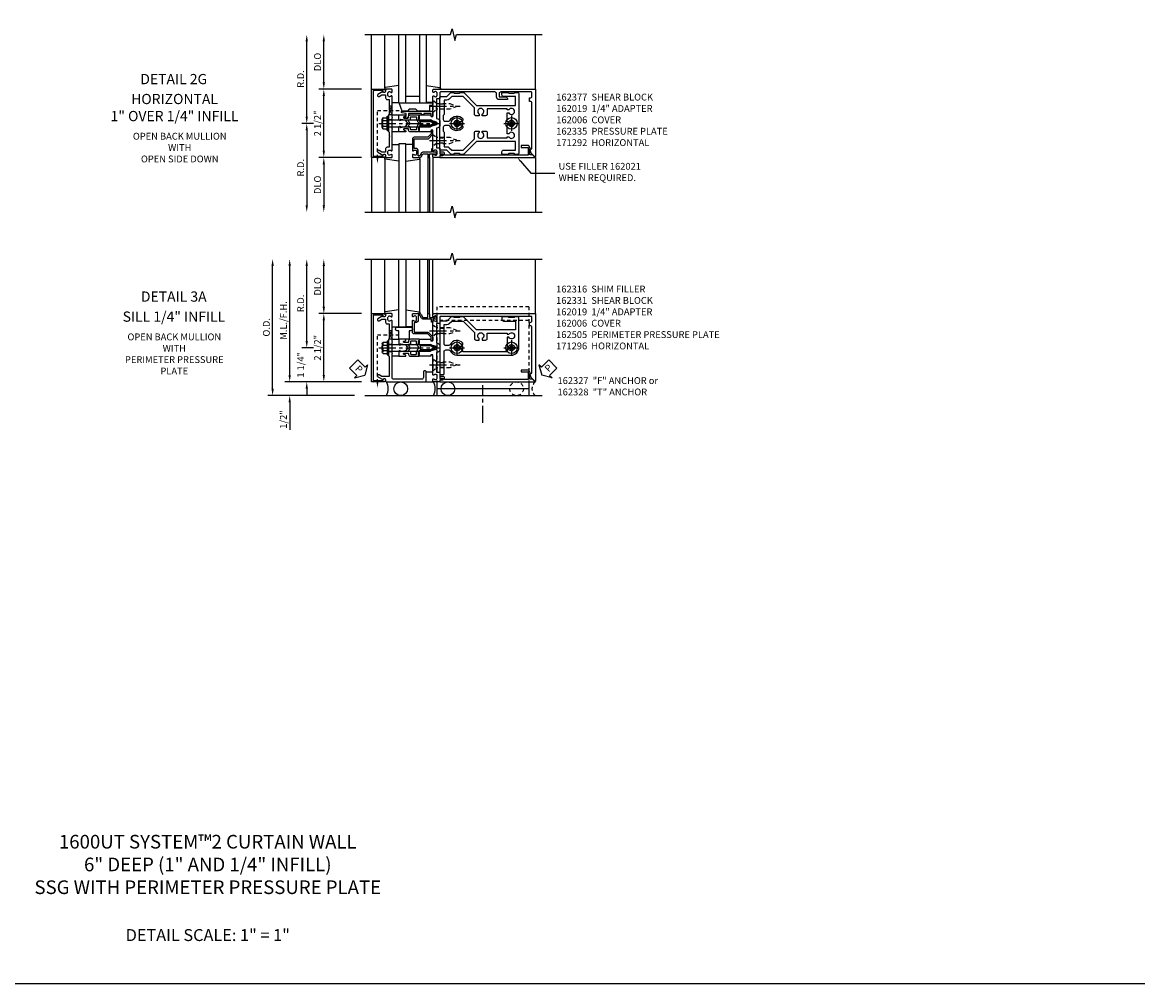
# Model space of a CAD drawing. Extents: x 0 to 136, y 0 to 88.
# Drawn here: x 24 to 64, y 0 to 36 of the extents above; entities that cross this region are included whole.
import ezdxf
from ezdxf import colors
from ezdxf.entities.mleader import LeaderData, LeaderLine
from ezdxf.enums import TextEntityAlignment as Align
from ezdxf.math import Vec2, Vec3

# ---------------------------------------------------------------- set-up
doc = ezdxf.new("R2010")
doc.units = 0
doc.header["$LTSCALE"] = 0.5
doc.header["$MEASUREMENT"] = 0
doc.linetypes.add('CENTER', pattern=[2, 1.25, -0.25, 0.25, -0.25])
doc.linetypes.add('HIDDEN', pattern=[0.375, 0.25, -0.125])
doc.layers.get('0').update_dxf_attribs({"color": 4, "linetype": 'CONTINUOUS'})
for name, color, linetype in [('CENTER', 1, 'CENTER'), ('DIME', 2, 'CONTINUOUS'), ('FORMAT', 7, 'CONTINUOUS'), ('HIDDEN', 3, 'HIDDEN'), ('TEXT', 3, 'CONTINUOUS')]:
    doc.layers.add(name, color=color, linetype=linetype)
doc.styles.get("Standard").update_dxf_attribs({"font": 'arial.ttf'})
doc.dimstyles.new('EXT_ON-OFF', dxfattribs={"dimscale": 2, "dimtxt": 0.125, "dimasz": 0.125, "dimexe": 0.09, "dimexo": 0.1875, "dimgap": 0.05, "dimtad": 3, "dimdec": 5, "dimzin": 3, "dimdsep": 46, "dimlunit": 5, "dimtxsty": 'Standard', "dimcen": 0, "dimse2": 1, "dimadec": 0, "dimazin": 0, "dimtfac": 1, "dimtdec": 4, "dimtofl": 0, "dimtmove": 0, "dimatfit": 0, "dimfxl": 1, "dimfrac": 2, "dimtolj": 1, "dimtzin": 3, "dimarcsym": 0})
doc.dimstyles.new('EXT_ON-ONNL', dxfattribs={"dimscale": 2, "dimtxt": 0.125, "dimasz": 0.125, "dimexe": 0.09, "dimexo": 0.1875, "dimgap": 0.05, "dimtad": 3, "dimdec": 5, "dimzin": 3, "dimdsep": 46, "dimlunit": 5, "dimtxsty": 'Standard', "dimcen": 0, "dimadec": 0, "dimazin": 0, "dimtfac": 1, "dimtdec": 4, "dimtofl": 0, "dimtmove": 2, "dimatfit": 3, "dimfxl": 1, "dimfrac": 2, "dimtolj": 1, "dimtzin": 3, "dimarcsym": 0})

# ---------------------------------------------------------------- blocks, each defined once
blk = doc.blocks.new('B162005')
blk.add_lwpolyline([(-0.469, -0.335), (-0.454, -0.35), (-0.325, -0.35), (-0.3, -0.375), (-0.015, -0.375), (0, -0.36), (0.015, -0.375), (0.3, -0.375), (0.325, -0.35), (0.454, -0.35), (0.469, -0.335), (0.484, -0.35), (0.876, -0.35), (0.876, -0.426, 0.414214), (0.936, -0.486), (1.05, -0.486), (1.05, -0.621), (0.989, -0.726, 1), (1.059, -0.766), (1.164, -0.583, -0.84909), (1.18, -0.486), (1.22, -0.486, 0.414214), (1.25, -0.456), (1.25, -0.27, 0.414214), (1.23, -0.25), (1.148, -0.25, 0.669376), (1.137, -0.276, -0.199773), (1.164, -0.339), (1.164, -0.35, -0.414214), (1.114, -0.4), (1.026, -0.4, -0.414214), (0.976, -0.35), (0.976, -0.339, -0.199773), (1.003, -0.276, 0.669376), (0.992, -0.25), (0.225, -0.25), (0.21, -0.235), (0.195, -0.25), (-0.195, -0.25), (-0.21, -0.235), (-0.225, -0.25), (-0.992, -0.25, 0.669376), (-1.003, -0.276, -0.199773), (-0.976, -0.339), (-0.976, -0.35, -0.414214), (-1.026, -0.4), (-1.114, -0.4, -0.414214), (-1.164, -0.35), (-1.164, -0.339, -0.199773), (-1.137, -0.276, 0.669376), (-1.148, -0.25), (-1.23, -0.25, 0.414214), (-1.25, -0.27), (-1.25, -0.456, 0.414214), (-1.22, -0.486), (-1.18, -0.486, -0.84909), (-1.164, -0.583), (-1.059, -0.766, 1), (-0.989, -0.726), (-1.05, -0.621), (-1.05, -0.486), (-0.936, -0.486, 0.414214), (-0.876, -0.426), (-0.876, -0.35), (-0.484, -0.35)], format="xyb", close=True)
blk = doc.blocks.new('B162335')
at = {"layer": 'HIDDEN'}
for p, q in [((-0.133, -0.25), (-0.133, -0.375)), ((0.133, -0.25), (0.133, -0.375))]:
    blk.add_line(p, q, dxfattribs=at)
blk.add_blockref('B162005', (0, 0))
blk = doc.blocks.new('*D97')
at = {"layer": 'DIME', "color": 0, "lineweight": -2, "transparency": 16777216}
for p, q in [((34.625, 30.886), (34.625, 32.886)), ((36, 30.636), (34.445, 30.636))]:
    blk.add_line(p, q, dxfattribs=at)
at = {"layer": 'DIME', "color": 0, "transparency": 16777216}
for points in [[(34.583, 32.886), (34.667, 32.886), (34.625, 33.136)], [(34.583, 30.886), (34.667, 30.886), (34.625, 30.636)]]:
    blk.add_solid(points, dxfattribs=at)
at = {"layer": 'DIME', "color": 0, "transparency": 16777216, "insert": (34.396, 31.886), "char_height": 0.25, "attachment_point": 5, "rotation": 90}
blk.add_mtext('\\A1;2 1/2"', dxfattribs=at)
blk = doc.blocks.new('*D98')
at = {"layer": 'DIME', "color": 0, "lineweight": -2, "transparency": 16777216}
for p, q in [((34.625, 33.386), (34.625, 34.886)), ((36, 33.136), (34.445, 33.136))]:
    blk.add_line(p, q, dxfattribs=at)
at = {"layer": 'DIME', "color": 0, "transparency": 16777216}
for points in [[(34.583, 34.886), (34.667, 34.886), (34.625, 35.136)], [(34.583, 33.386), (34.667, 33.386), (34.625, 33.136)]]:
    blk.add_solid(points, dxfattribs=at)
at = {"layer": 'DIME', "color": 0, "transparency": 16777216, "insert": (34.396, 34.136), "char_height": 0.25, "attachment_point": 5, "rotation": 90}
blk.add_mtext('\\A1;DLO', dxfattribs=at)
blk = doc.blocks.new('*D99')
at = {"layer": 'DIME', "color": 0, "lineweight": -2, "transparency": 16777216}
for p, q in [((36, 30.636), (34.445, 30.636)), ((34.625, 30.386), (34.625, 28.886))]:
    blk.add_line(p, q, dxfattribs=at)
at = {"layer": 'DIME', "color": 0, "transparency": 16777216}
for points in [[(34.583, 30.386), (34.667, 30.386), (34.625, 30.636)], [(34.583, 28.886), (34.667, 28.886), (34.625, 28.636)]]:
    blk.add_solid(points, dxfattribs=at)
at = {"layer": 'DIME', "color": 0, "transparency": 16777216, "insert": (34.396, 29.636), "char_height": 0.25, "attachment_point": 5, "rotation": 90}
blk.add_mtext('\\A1;DLO', dxfattribs=at)
blk = doc.blocks.new('*D100')
at = {"layer": 'DIME', "color": 0, "lineweight": -2, "transparency": 16777216}
for p, q in [((34, 32.136), (34, 34.886)), ((34.25, 31.886), (33.82, 31.886))]:
    blk.add_line(p, q, dxfattribs=at)
at = {"layer": 'DIME', "color": 0, "transparency": 16777216}
for points in [[(33.958, 34.886), (34.042, 34.886), (34, 35.136)], [(33.958, 32.136), (34.042, 32.136), (34, 31.886)]]:
    blk.add_solid(points, dxfattribs=at)
at = {"layer": 'DIME', "color": 0, "transparency": 16777216, "insert": (33.775, 33.511), "char_height": 0.25, "attachment_point": 5, "rotation": 90}
blk.add_mtext('\\A1;R.D.', dxfattribs=at)
blk = doc.blocks.new('*D101')
at = {"layer": 'DIME', "color": 0, "lineweight": -2, "transparency": 16777216}
for p, q in [((34.25, 31.886), (33.82, 31.886)), ((34, 31.636), (34, 28.886))]:
    blk.add_line(p, q, dxfattribs=at)
at = {"layer": 'DIME', "color": 0, "transparency": 16777216}
for points in [[(33.958, 31.636), (34.042, 31.636), (34, 31.886)], [(33.958, 28.886), (34.042, 28.886), (34, 28.636)]]:
    blk.add_solid(points, dxfattribs=at)
at = {"layer": 'DIME', "color": 0, "transparency": 16777216, "insert": (33.775, 30.261), "char_height": 0.25, "attachment_point": 5, "rotation": 90}
blk.add_mtext('\\A1;R.D.', dxfattribs=at)
blk = doc.blocks.new('B162006')
blk.add_lwpolyline([(-1.2, -0.94), (1.2, -0.94), (1.2, -0.576), (1.17, -0.576, -1), (1.17, -0.496), (1.19, -0.496, -0.414214), (1.25, -0.556), (1.25, -1), (-1.25, -1), (-1.25, -0.556, -0.414214), (-1.19, -0.496), (-1.17, -0.496, -1), (-1.17, -0.576), (-1.2, -0.576)], format="xyb", close=True)
blk = doc.blocks.new('B162310-M')
for p, q in [((-0.313, -0.25), (-0.313, 0)), ((0.313, 0), (0.313, -0.25))]:
    blk.add_line(p, q)
blk = doc.blocks.new('B027850-M')
blk.add_line((-0.3, 0.15), (-0.3, 0.4))
blk.add_lwpolyline([(0.314, 0.4), (0.242, -0.103, -0.373552), (0.223, -0.12), (0.2, -0.12, -0.414214), (0.18, -0.1), (0.18, -0.056)], format="xyb")
blk = doc.blocks.new('B128405')
blk.add_lwpolyline([(0.132, -0.108), (0, -0.219), (0, 0.219), (0.132, 0.108)])
blk.add_lwpolyline([(0.872, -0.005, 0.668179), (0.872, 0.005), (0.622, 0.108), (0.132, 0.108), (0.132, -0.108), (0.622, -0.108)], format="xyb", close=True)
at = {"layer": 'CENTER'}
blk.add_line((-0.125, 0), (1, 0), dxfattribs=at)
blk = doc.blocks.new('B128394-H')
for p, q in [((-0.13, 0.017), (-0.082, 0.017)), ((-0.13, 0.017), (-0.13, -0.017)), ((-0.017, 0.13), (-0.017, 0.082)), ((-0.017, 0.13), (0.017, 0.13)), ((0.017, 0.13), (0.017, 0.082)), ((0.082, 0.017), (0.13, 0.017)), ((0.13, 0.017), (0.13, -0.017)), ((-0.13, -0.017), (-0.082, -0.017)), ((-0.017, -0.082), (-0.017, -0.13)), ((-0.017, -0.13), (0.017, -0.13)), ((0.017, -0.082), (0.017, -0.13)), ((0.082, -0.017), (0.13, -0.017))]:
    blk.add_line(p, q)
blk.add_circle((0, 0), 0.212)
for centre, start, end in [((-0.082, 0.082), 270, 0), ((0.082, 0.082), 180, 270), ((-0.082, -0.082), 0, 89.9999), ((0.082, -0.082), 90, 180)]:
    blk.add_arc(centre, 0.0647, start, end)
at = {"layer": 'CENTER'}
for p, q in [((-0.275, 0), (0.275, 0)), ((0, 0.275), (0, -0.275))]:
    blk.add_line(p, q, dxfattribs=at)
blk = doc.blocks.new('B162019')
blk.add_lwpolyline([(1.25, 1.105, 0.414214), (1.23, 1.125), (1.113, 1.125), (1.113, 1.3), (1.133, 1.3, 0.641869), (1.144, 1.325), (1.106, 1.37, 0.695143), (1.053, 1.35), (1.053, 1.25), (0.953, 1.25, 0.414214), (0.933, 1.23), (0.933, 1.21, 0.414214), (0.953, 1.19), (1.053, 1.19), (1.053, 0.878, 0.267949), (1.083, 0.826), (1.19, 0.764), (1.19, 0.71), (1.026, 0.71, 0.414214), (0.916, 0.6), (0.916, 0.56), (0.568, 0.56), (0.568, 1.057, 0.198912), (0.55, 1.099), (0.425, 1.224, 0.198912), (0.383, 1.242), (0.273, 1.242, 0.414214), (0.253, 1.222), (0.253, 1.202, 0.414214), (0.273, 1.182), (0.383, 1.182), (0.508, 1.057), (0.508, 0.56, 0.414214), (0.568, 0.5), (0.992, 0.5, 0.669376), (1.003, 0.526, -0.199773), (0.976, 0.589), (0.976, 0.6, -0.414214), (1.026, 0.65), (1.114, 0.65, -0.414214), (1.164, 0.6), (1.164, 0.589, -0.199773), (1.137, 0.526, 0.669376), (1.148, 0.5), (1.23, 0.5, 0.414214), (1.25, 0.52), (1.25, 0.764, 0.267949), (1.22, 0.816), (1.113, 0.878), (1.113, 1.065), (1.23, 1.065, 0.414214), (1.25, 1.085)], format="xyb", close=True)
blk = doc.blocks.new('B162377')
at = {"color": 4}
for points in [[(1.135, 2.25), (1.105, 2.22), (1.105, 2.03), (1.135, 2), (1.135, 1.927, -0.198912), (1.126, 1.906), (0.98, 1.76), (0.98, 1.53, -0.414214), (0.95, 1.5), (0.64, 1.5), (0.625, 1.515), (0.61, 1.5), (-0.61, 1.5), (-0.625, 1.515), (-0.64, 1.5), (-0.95, 1.5, -0.414214), (-0.98, 1.53), (-0.98, 1.76), (-1.126, 1.906, -0.198912), (-1.135, 1.927), (-1.135, 2), (-1.105, 2.03), (-1.105, 2.22), (-1.135, 2.25), (-1.135, 2.359, -0.198912), (-1.126, 2.381), (-0.66, 2.847), (-0.66, 4.27), (-0.98, 4.27), (-0.98, 3.835, -0.414214), (-1.04, 3.775), (-1.105, 3.775, -0.414214), (-1.135, 3.805), (-1.135, 4), (-1.105, 4.03), (-1.105, 4.22), (-1.135, 4.25), (-1.135, 4.335, -0.414214), (-1.075, 4.395), (1.075, 4.395, -0.414214), (1.135, 4.335), (1.135, 4.25), (1.105, 4.22), (1.105, 4.03), (1.135, 4), (1.135, 3.805, -0.414214), (1.105, 3.775), (1.04, 3.775, -0.414214), (0.98, 3.835), (0.98, 4.27), (0.66, 4.27), (0.66, 2.847), (1.126, 2.381, -0.198912), (1.135, 2.359)], [(-0.892, 1.848, -0.198912), (-0.855, 1.76), (-0.855, 1.66), (-0.325, 1.66), (-0.29, 1.625), (-0.14, 1.625, 0.414214), (-0.08, 1.685), (-0.08, 1.826, 0.290987), (-0.115, 1.881, -0.563903), (-0.163, 2.34), (-0.115, 2.34, -0.414214), (-0.055, 2.28), (-0.055, 2.223, 3.810279), (0.055, 2.223), (0.055, 2.28, -0.414214), (0.115, 2.34), (0.163, 2.34, -0.563903), (0.115, 1.881, 0.290987), (0.08, 1.826), (0.08, 1.685, 0.414214), (0.14, 1.625), (0.29, 1.625), (0.325, 1.66), (0.855, 1.66), (0.855, 1.76, -0.198912), (0.892, 1.848), (0.98, 1.937), (0.98, 2.35), (0.565, 2.765), (0.342, 2.765, -0.414214), (0.282, 2.825), (0.282, 2.945), (0.34, 2.945, 3.810279), (0.34, 3.055), (0.282, 3.055), (0.282, 3.175, -0.414214), (0.342, 3.235), (0.535, 3.235), (0.535, 3.97), (0.493, 3.97), (0.493, 4.027, 3.810279), (0.383, 4.027), (0.383, 3.97), (0.055, 3.97), (0.055, 4.027, 3.810279), (-0.055, 4.027), (-0.055, 3.97), (-0.382, 3.97), (-0.382, 4.027, 3.810279), (-0.492, 4.027), (-0.492, 3.97), (-0.535, 3.97), (-0.535, 3.235), (-0.342, 3.235, -0.414214), (-0.282, 3.175), (-0.282, 3.055), (-0.34, 3.055, 3.810279), (-0.34, 2.945), (-0.282, 2.945), (-0.282, 2.825, -0.414214), (-0.342, 2.765), (-0.565, 2.765), (-0.98, 2.35), (-0.98, 1.937)]]:
    blk.add_lwpolyline(points, format="xyb", close=True, dxfattribs=at)
at = {"layer": 'HIDDEN'}
for p, q in [((-0.716, 1.5), (-0.716, 1.66)), ((-0.534, 1.5), (-0.534, 1.66)), ((0.534, 1.5), (0.534, 1.66)), ((0.716, 1.5), (0.716, 1.66))]:
    blk.add_line(p, q, dxfattribs=at)
blk = doc.blocks.new('B162092')
blk.add_lwpolyline([(-1.18, 0.831), (-1.18, 0.75), (-1.23, 0.75, 0.414214), (-1.25, 0.73), (-1.25, 0.52, 0.414214), (-1.23, 0.5), (-1.148, 0.5, 0.669376), (-1.137, 0.526, -0.199773), (-1.164, 0.589), (-1.164, 0.6, -0.414214), (-1.114, 0.65), (-1.026, 0.65, -0.414214), (-0.976, 0.6), (-0.976, 0.589, -0.199773), (-1.003, 0.526, 0.669376), (-0.992, 0.5), (-0.64, 0.5), (-0.625, 0.515), (-0.61, 0.5), (-0.263, 0.5, -0.414214), (-0.253, 0.49), (-0.253, 0.434, -0.414214), (-0.263, 0.424), (-0.303, 0.424, 0.414214), (-0.313, 0.414), (-0.313, 0), (-0.273, 0), (-0.258, -0.015), (-0.243, 0), (-0.17, 0), (-0.155, -0.015), (-0.14, 0), (-0.1, 0), (-0.1, 0.43), (-0.047, 0.628, -0.339454), (-0.018, 0.65), (0.018, 0.65, -0.339454), (0.047, 0.628), (0.1, 0.43), (0.1, 0), (0.14, 0), (0.155, -0.015), (0.17, 0), (0.243, 0), (0.258, -0.015), (0.273, 0), (0.313, 0), (0.313, 0.414, 0.414214), (0.303, 0.424), (0.263, 0.424, -0.414214), (0.253, 0.434), (0.253, 0.49, -0.414214), (0.263, 0.5), (0.61, 0.5), (0.625, 0.515), (0.64, 0.5), (0.992, 0.5, 0.669376), (1.003, 0.526, -0.199773), (0.976, 0.589), (0.976, 0.6, -0.414214), (1.026, 0.65), (1.114, 0.65, -0.414214), (1.164, 0.6), (1.164, 0.589, -0.199773), (1.137, 0.526, 0.669376), (1.148, 0.5), (1.23, 0.5, 0.414214), (1.25, 0.52), (1.25, 4.25), (-1.219, 4.25, 0.668179), (-1.226, 4.233), (-1.092, 4.099), (-0.938, 4.043), (-0.938, 4.095, -0.414214), (-0.908, 4.125), (0.745, 4.125, -0.414214), (0.805, 4.065), (0.805, 4.03), (0.93, 4.03), (0.93, 4.065, -0.414214), (0.99, 4.125), (1.12, 4.125, -0.414214), (1.15, 4.095), (1.15, 2.985, -0.414214), (1.09, 2.925), (0.97, 2.925), (0.97, 3.165, 0.414214), (0.91, 3.225), (0.87, 3.225), (0.87, 2.925, 0.414214), (0.97, 2.825), (1.09, 2.825, -0.414214), (1.15, 2.765), (1.15, 0.78, -0.414214), (1.12, 0.75), (0.915, 0.75, 0.414214), (0.895, 0.73), (0.895, 0.625), (0.177, 0.625), (0.164, 0.676, 0.339454), (0.067, 0.75), (-0.067, 0.75, 0.339454), (-0.164, 0.676), (-0.177, 0.625), (-0.895, 0.625), (-0.895, 0.73, 0.414214), (-0.915, 0.75), (-1.12, 0.75), (-1.12, 0.831, 1)], format="xyb", close=True)
blk = doc.blocks.new('B171300M')
for points in [[(0.747, 0.277), (0.721, 0.251, 0.198912), (0.715, 0.237), (0.715, 0.163, 0.198912), (0.721, 0.149), (0.741, 0.129, -0.198912), (0.744, 0.121), (0.744, 0.106, 0.453546), (0.757, 0.094, -0.007471), (0.804, 0.1), (1.174, 0.1), (1.261, 0.05, -0.57735), (1.261, -0.05), (1.174, -0.1), (0.804, -0.1, -0.007471), (0.757, -0.094, 0.453546), (0.744, -0.106), (0.744, -0.121, -0.198912), (0.741, -0.129), (0.721, -0.149, 0.198912), (0.715, -0.163), (0.715, -0.237, 0.198912), (0.721, -0.251), (0.747, -0.277, -0.198912), (0.75, -0.285), (0.75, -0.301, -0.414214), (0.738, -0.313), (0.42, -0.313, -0.414214), (0.357, -0.25), (0.357, -0.226, 0.414214), (0.326, -0.195), (0.19, -0.195, 0.414214), (0.17, -0.215), (0.17, -0.223, 0.414214), (0.19, -0.243), (0.193, -0.243, -0.131652), (0.203, -0.246), (0.247, -0.271, -0.267949), (0.257, -0.288), (0.257, -0.293, -0.414214), (0.237, -0.313), (0.012, -0.313, -0.414214), (0, -0.301), (0, -0.133, -0.267949), (0.01, -0.116), (0.038, -0.1, -0.57735), (0.05, -0.106), (0.05, -0.127, 0.466308), (0.073, -0.146), (0.232, -0.118, 0.176327), (0.243, -0.112), (0.316, -0.025, 0.36397), (0.316, 0.025), (0.243, 0.112, 0.176327), (0.232, 0.118), (0.073, 0.146, 0.466308), (0.05, 0.127), (0.05, 0.106, -0.57735), (0.038, 0.1), (0.01, 0.116, -0.267949), (0, 0.133), (0, 0.301, -0.414214), (0.012, 0.313), (0.237, 0.313, -0.414214), (0.257, 0.293), (0.257, 0.288, -0.267949), (0.247, 0.271), (0.203, 0.246, -0.131652), (0.193, 0.243), (0.19, 0.243, 0.414214), (0.17, 0.223), (0.17, 0.215, 0.414214), (0.19, 0.195), (0.326, 0.195, 0.414214), (0.357, 0.226), (0.357, 0.25, -0.414214), (0.42, 0.313), (0.738, 0.313, -0.414214), (0.75, 0.301), (0.75, 0.285, -0.198912)], [(0.388, 0.124, 0.414214), (0.428, 0.164), (0.428, 0.222, -0.414214), (0.448, 0.242), (0.624, 0.242, -0.414214), (0.644, 0.222), (0.644, 0.173, 0.109518), (0.652, 0.14), (0.679, 0.08, 0.092094), (0.696, 0.057, -0.424958), (0.696, -0.057, 0.092094), (0.679, -0.08), (0.652, -0.14, 0.109518), (0.644, -0.173), (0.644, -0.222, -0.414214), (0.624, -0.242), (0.448, -0.242, -0.414214), (0.428, -0.222), (0.428, -0.164, 0.414214), (0.388, -0.124), (0.367, -0.124, -0.63707), (0.352, -0.092), (0.37, -0.071, 0.36397), (0.37, 0.071), (0.352, 0.092, -0.63707), (0.367, 0.124)], [(1.243, -0.019), (1.163, -0.065), (0.806, -0.065, -0.001063), (0.799, -0.064, -0.506849), (0.783, -0.036, 0.103752), (0.791, 0, 0.103752), (0.783, 0.036, -0.506849), (0.799, 0.064, -0.001063), (0.806, 0.065), (1.163, 0.065), (1.243, 0.019, -0.57735)]]:
    blk.add_lwpolyline(points, format="xyb", close=True)
blk = doc.blocks.new('B128960')
for p, q in [((-0.24, -0.153), (-0.24, 0.156)), ((-0.205, 0.206), (-0.05, 0.206)), ((-0.205, 0.105), (-0.05, 0.105)), ((-0.05, -0.26), (-0.05, 0.26)), ((-0.05, 0.26), (0, 0.26)), ((0, -0.26), (0, 0.26)), ((0, 0.125), (1.533, 0.125)), ((1.75, 0), (1.533, 0.125)), ((1.75, 0), (1.533, -0.125)), ((-0.205, -0.101), (-0.05, -0.101)), ((-0.205, -0.203), (-0.05, -0.203)), ((-0.05, -0.26), (0, -0.26)), ((0, -0.125), (1.533, -0.125))]:
    blk.add_line(p, q)
for centre, radius, start, end in [((-0.186, 0.155), 0.0543, 110.9107, 249.0893), ((-0.071, 0.002), 0.169, 142.5556, 217.4444), ((-0.186, -0.152), 0.0543, 110.9107, 249.0893)]:
    blk.add_arc(centre, radius, start, end)
at = {"layer": 'CENTER'}
blk.add_line((-0.365, 0), (1.875, 0), dxfattribs=at)
at = {"layer": 'HIDDEN'}
for p, q in [((-0.228, 0.19), (-0.209, 0.19)), ((-0.209, -0.187), (-0.209, 0.19)), ((-0.228, -0.187), (-0.209, -0.187))]:
    blk.add_line(p, q, dxfattribs=at)
blk = doc.blocks.new('B171306')
blk.add_lwpolyline([(0.12, 0.45), (1.21, 0.45, -0.414214), (1.24, 0.42), (1.24, 0.263, -0.414214), (1.23, 0.253), (1.194, 0.253, -0.414214), (1.184, 0.263), (1.184, 0.36), (0.92, 0.36), (0.92, 0.323, -0.414214), (0.91, 0.313), (0.84, 0.313, -0.414214), (0.83, 0.323), (0.83, 0.36), (0.347, 0.36), (0.347, 0.276, -0.414214), (0.267, 0.196), (0.222, 0.196, -0.767327), (0.212, 0.233), (0.267, 0.265), (0.267, 0.36), (0.115, 0.39, -0.36397), (0.09, 0.419), (0.09, 0.42, -0.414214)], format="xyb", close=True)
blk = doc.blocks.new('B127169')
blk.add_lwpolyline([(-0.109, 0.3), (1.08, 0.3, -1), (1.08, 0.2), (1.005, 0.2), (1.005, 0), (0.57, 0), (0.505, 0.065), (0.255, 0.065), (0.19, 0), (0, 0)], format="xyb", close=True)
blk = doc.blocks.new('B162021')
blk.add_lwpolyline([(-1.15, 4.893), (-1.15, 4.793), (-0.938, 4.793), (-0.938, 4.825), (-0.823, 4.759, -0.267949), (-0.816, 4.746), (-0.816, 4.481), (-0.878, 4.481), (-0.878, 4.731), (-1.16, 4.731), (-1.16, 1.676), (-1.11, 1.676, -0.414214), (-1.05, 1.616), (-1.05, 1.536, -1), (-1.11, 1.536), (-1.11, 1.611), (-1.19, 1.611), (-1.19, 1.526, -0.414214), (-1.21, 1.506), (-1.25, 1.506), (-1.25, 4.969, -0.668179), (-1.233, 4.976)], format="xyb", close=True)
blk = doc.blocks.new('*D43')
at = {"layer": 'DIME', "color": 0, "lineweight": -2, "transparency": 16777216}
for p, q in [((34, 23.917), (34, 24.167)), ((34.25, 23.667), (33.82, 23.667)), ((36, 22.417), (33.82, 22.417)), ((34, 22.167), (34, 21.917))]:
    blk.add_line(p, q, dxfattribs=at)
at = {"layer": 'DIME', "color": 0, "transparency": 16777216}
for points in [[(33.958, 23.917), (34.042, 23.917), (34, 23.667)], [(33.958, 22.167), (34.042, 22.167), (34, 22.417)]]:
    blk.add_solid(points, dxfattribs=at)
at = {"layer": 'DIME', "color": 0, "transparency": 16777216, "insert": (33.778, 23.042), "char_height": 0.25, "attachment_point": 5, "rotation": 90}
blk.add_mtext('\\A1;1 1/4"', dxfattribs=at)
blk = doc.blocks.new('*D44')
at = {"layer": 'DIME', "color": 0, "lineweight": -2, "transparency": 16777216}
for p, q in [((34, 23.917), (34, 26.667)), ((34.25, 23.667), (33.82, 23.667))]:
    blk.add_line(p, q, dxfattribs=at)
at = {"layer": 'DIME', "color": 0, "transparency": 16777216}
for points in [[(33.958, 26.667), (34.042, 26.667), (34, 26.917)], [(33.958, 23.917), (34.042, 23.917), (34, 23.667)]]:
    blk.add_solid(points, dxfattribs=at)
at = {"layer": 'DIME', "color": 0, "transparency": 16777216, "insert": (33.775, 25.292), "char_height": 0.25, "attachment_point": 5, "rotation": 90}
blk.add_mtext('\\A1;R.D.', dxfattribs=at)
blk = doc.blocks.new('*D45')
at = {"layer": 'DIME', "color": 0, "lineweight": -2, "transparency": 16777216}
for p, q in [((34.625, 22.667), (34.625, 24.667)), ((36, 22.417), (34.445, 22.417))]:
    blk.add_line(p, q, dxfattribs=at)
at = {"layer": 'DIME', "color": 0, "transparency": 16777216}
for points in [[(34.583, 24.667), (34.667, 24.667), (34.625, 24.917)], [(34.583, 22.667), (34.667, 22.667), (34.625, 22.417)]]:
    blk.add_solid(points, dxfattribs=at)
at = {"layer": 'DIME', "color": 0, "transparency": 16777216, "insert": (34.396, 23.667), "char_height": 0.25, "attachment_point": 5, "rotation": 90}
blk.add_mtext('\\A1;2 1/2"', dxfattribs=at)
blk = doc.blocks.new('*D46')
at = {"layer": 'DIME', "color": 0, "lineweight": -2, "transparency": 16777216}
for p, q in [((33.375, 22.667), (33.375, 22.917)), ((36, 22.417), (33.195, 22.417)), ((33.375, 21.667), (33.375, 20.662))]:
    blk.add_line(p, q, dxfattribs=at)
at = {"layer": 'DIME', "color": 0, "transparency": 16777216}
for points in [[(33.333, 22.667), (33.417, 22.667), (33.375, 22.417)], [(33.333, 21.667), (33.417, 21.667), (33.375, 21.917)]]:
    blk.add_solid(points, dxfattribs=at)
at = {"layer": 'DIME', "color": 0, "transparency": 16777216, "insert": (33.146, 21.04), "char_height": 0.25, "attachment_point": 5, "rotation": 90}
blk.add_mtext('\\A1;1/2"', dxfattribs=at)
blk = doc.blocks.new('*D47')
at = {"layer": 'DIME', "color": 0, "lineweight": -2, "transparency": 16777216}
for p, q in [((33.375, 22.667), (33.375, 26.667)), ((36, 22.417), (33.195, 22.417))]:
    blk.add_line(p, q, dxfattribs=at)
at = {"layer": 'DIME', "color": 0, "transparency": 16777216}
for points in [[(33.333, 26.667), (33.417, 26.667), (33.375, 26.917)], [(33.333, 22.667), (33.417, 22.667), (33.375, 22.417)]]:
    blk.add_solid(points, dxfattribs=at)
at = {"layer": 'DIME', "color": 0, "transparency": 16777216, "insert": (33.146, 24.667), "char_height": 0.25, "attachment_point": 5, "rotation": 90}
blk.add_mtext('\\A1;M.L./F.H.', dxfattribs=at)
blk = doc.blocks.new('*D48')
at = {"layer": 'DIME', "color": 0, "lineweight": -2, "transparency": 16777216}
for p, q in [((32.75, 22.167), (32.75, 26.667)), ((35.75, 21.917), (32.57, 21.917))]:
    blk.add_line(p, q, dxfattribs=at)
at = {"layer": 'DIME', "color": 0, "transparency": 16777216}
for points in [[(32.708, 26.667), (32.792, 26.667), (32.75, 26.917)], [(32.708, 22.167), (32.792, 22.167), (32.75, 21.917)]]:
    blk.add_solid(points, dxfattribs=at)
at = {"layer": 'DIME', "color": 0, "transparency": 16777216, "insert": (32.521, 24.417), "char_height": 0.25, "attachment_point": 5, "rotation": 90}
blk.add_mtext('\\A1;O.D.', dxfattribs=at)
blk = doc.blocks.new('*D49')
at = {"layer": 'DIME', "color": 0, "lineweight": -2, "transparency": 16777216}
for p, q in [((34.625, 25.167), (34.625, 26.667)), ((36, 24.917), (34.445, 24.917))]:
    blk.add_line(p, q, dxfattribs=at)
at = {"layer": 'DIME', "color": 0, "transparency": 16777216}
for points in [[(34.583, 26.667), (34.667, 26.667), (34.625, 26.917)], [(34.583, 25.167), (34.667, 25.167), (34.625, 24.917)]]:
    blk.add_solid(points, dxfattribs=at)
at = {"layer": 'DIME', "color": 0, "transparency": 16777216, "insert": (34.396, 25.917), "char_height": 0.25, "attachment_point": 5, "rotation": 90}
blk.add_mtext('\\A1;DLO', dxfattribs=at)
blk = doc.blocks.new('B027854-S')
blk.add_lwpolyline([(0, 0.25, -1), (0.125, 0.25), (0.125, 0.1875), (0.437, 0.1875), (0.437, -0.1875), (0.125, -0.1875), (0.125, -0.25, -1), (0, -0.25)], format="xyb", close=True)
blk = doc.blocks.new('B162331')
at = {"color": 4}
for points in [[(-0.64, 1.5), (-0.95, 1.5, -0.414214), (-0.98, 1.53), (-0.98, 1.63, -0.414214), (-0.95, 1.66), (-0.14, 1.66, 0.414214), (-0.08, 1.72), (-0.08, 1.826, 0.290987), (-0.115, 1.881, -0.290987), (-0.27, 2.125), (-0.27, 4.125, -0.414214), (0, 4.395), (1.075, 4.395, -0.414214), (1.135, 4.335), (1.135, 4.25), (1.105, 4.22), (1.105, 4.03), (1.135, 4), (1.135, 3.805, -0.414214), (1.105, 3.775), (1.04, 3.775, -0.414214), (0.98, 3.835), (0.98, 4.27), (0.66, 4.27), (0.66, 2.847), (1.126, 2.381, -0.198912), (1.135, 2.359), (1.135, 2.25), (1.105, 2.22), (1.105, 2.03), (1.135, 2), (1.135, 1.927, -0.198912), (1.126, 1.906), (0.98, 1.76), (0.98, 1.53, -0.414214), (0.95, 1.5), (0.64, 1.5), (0.625, 1.515), (0.61, 1.5), (-0.61, 1.5), (-0.625, 1.515)], [(-0.055, 2.28), (-0.055, 2.223, 3.810279), (0.055, 2.223), (0.055, 2.28, -0.414214), (0.115, 2.34), (0.163, 2.34, -0.563903), (0.115, 1.881, 0.290987), (0.08, 1.826), (0.08, 1.72, 0.414214), (0.14, 1.66), (0.855, 1.66), (0.855, 1.76, -0.198912), (0.892, 1.848), (0.98, 1.937), (0.98, 2.35), (0.565, 2.765), (0.342, 2.765, -0.414214), (0.282, 2.825), (0.282, 2.945), (0.34, 2.945, 3.810279), (0.34, 3.055), (0.282, 3.055), (0.282, 3.175, -0.414214), (0.342, 3.235), (0.535, 3.235), (0.535, 3.97), (0.493, 3.97), (0.493, 4.027, 3.810279), (0.383, 4.027), (0.383, 3.97), (0.055, 3.97), (0.055, 4.027, 3.810279), (-0.055, 4.027), (-0.055, 3.97), (-0.145, 3.97), (-0.145, 2.34), (-0.115, 2.34, -0.414214)]]:
    blk.add_lwpolyline(points, format="xyb", close=True, dxfattribs=at)
at = {"layer": 'HIDDEN'}
for p, q in [((-0.716, 1.5), (-0.716, 1.66)), ((-0.534, 1.5), (-0.534, 1.66)), ((0.534, 1.5), (0.534, 1.66)), ((0.716, 1.5), (0.716, 1.66))]:
    blk.add_line(p, q, dxfattribs=at)
blk = doc.blocks.new('B162096')
blk.add_lwpolyline([(-0.64, 0.5), (-0.625, 0.515), (-0.61, 0.5), (-0.263, 0.5, -0.414214), (-0.253, 0.49), (-0.253, 0.434, -0.414214), (-0.263, 0.424), (-0.303, 0.424, 0.414214), (-0.313, 0.414), (-0.313, 0), (-0.273, 0), (-0.258, -0.015), (-0.243, 0), (-0.17, 0), (-0.155, -0.015), (-0.14, 0), (-0.1, 0), (-0.1, 0.43), (-0.047, 0.628, -0.339454), (-0.018, 0.65), (0.018, 0.65, -0.339454), (0.047, 0.628), (0.1, 0.43), (0.1, 0), (0.14, 0), (0.155, -0.015), (0.17, 0), (0.243, 0), (0.258, -0.015), (0.273, 0), (0.313, 0), (0.313, 0.414, 0.414214), (0.303, 0.424), (0.263, 0.424, -0.414214), (0.253, 0.434), (0.253, 0.49, -0.414214), (0.263, 0.5), (0.61, 0.5), (0.625, 0.515), (0.64, 0.5), (0.992, 0.5, 0.669376), (1.003, 0.526, -0.199773), (0.976, 0.589), (0.976, 0.6, -0.414214), (1.026, 0.65), (1.114, 0.65, -0.414214), (1.164, 0.6), (1.164, 0.589, -0.199773), (1.137, 0.526, 0.669376), (1.148, 0.5), (1.23, 0.5, 0.414214), (1.25, 0.52), (1.25, 4.25), (-1.219, 4.25, 0.668179), (-1.226, 4.233), (-1.092, 4.099), (-0.938, 4.043), (-0.938, 4.095, -0.414214), (-0.908, 4.125), (0.745, 4.125, -0.414214), (0.805, 4.065), (0.805, 4.03), (0.93, 4.03), (0.93, 4.065, -0.414214), (0.99, 4.125), (1.12, 4.125, -0.414214), (1.15, 4.095), (1.15, 0.78, -0.414214), (1.12, 0.75), (0.915, 0.75, 0.414214), (0.895, 0.73), (0.895, 0.625), (0.177, 0.625), (0.164, 0.676, 0.339454), (0.067, 0.75), (-0.067, 0.75, 0.339454), (-0.164, 0.676), (-0.177, 0.625), (-0.895, 0.625), (-0.895, 0.73, 0.414214), (-0.915, 0.75), (-1.12, 0.75), (-1.12, 0.831, 1), (-1.18, 0.831), (-1.18, 0.75), (-1.23, 0.75, 0.414214), (-1.25, 0.73), (-1.25, 0.52, 0.414214), (-1.23, 0.5), (-1.148, 0.5, 0.669376), (-1.137, 0.526, -0.199773), (-1.164, 0.589), (-1.164, 0.6, -0.414214), (-1.114, 0.65), (-1.026, 0.65, -0.414214), (-0.976, 0.6), (-0.976, 0.589, -0.199773), (-1.003, 0.526, 0.669376), (-0.992, 0.5)], format="xyb", close=True)
blk = doc.blocks.new('B162209')
blk.add_lwpolyline([(1.164, -0.583), (1.059, -0.766, -1), (0.989, -0.726), (1.05, -0.621), (1.05, -0.486), (0.936, -0.486, -0.414214), (0.876, -0.426), (0.876, -0.35), (0.484, -0.35), (0.469, -0.335), (0.454, -0.35), (0.325, -0.35), (0.3, -0.375), (0.015, -0.375), (0, -0.36), (-0.015, -0.375), (-0.3, -0.375), (-0.325, -0.35), (-1.05, -0.35), (-1.05, -0.621), (-0.989, -0.726, -1), (-1.059, -0.766), (-1.164, -0.583, 0.84909), (-1.18, -0.486), (-1.22, -0.486, -0.414214), (-1.25, -0.456), (-1.25, 1), (-0.88, 1, -0.414214), (-0.85, 0.97), (-0.85, 0.93, -0.414214), (-0.88, 0.9), (-1.09, 0.9, 0.414214), (-1.15, 0.84), (-1.15, -0.19, 0.414214), (-1.09, -0.25), (-0.225, -0.25), (-0.21, -0.235), (-0.195, -0.25), (0.195, -0.25), (0.21, -0.235), (0.225, -0.25), (0.992, -0.25, -0.669376), (1.003, -0.276, 0.199773), (0.976, -0.339), (0.976, -0.35, 0.414214), (1.026, -0.4), (1.114, -0.4, 0.414214), (1.164, -0.35), (1.164, -0.339, 0.199773), (1.137, -0.276, -0.669376), (1.148, -0.25), (1.23, -0.25, -0.414214), (1.25, -0.27), (1.25, -0.456, -0.414214), (1.22, -0.486), (1.18, -0.486, 0.84909)], format="xyb", close=True)
blk = doc.blocks.new('B162505')
at = {"layer": 'HIDDEN'}
for p, q in [((-0.133, -0.375), (-0.133, -0.25)), ((0.133, -0.375), (0.133, -0.25))]:
    blk.add_line(p, q, dxfattribs=at)
blk.add_blockref('B162209', (0, 0))
blk = doc.blocks.new('B027857-M')
for p, q in [((-0.18, 0.4), (-0.18, 0.15)), ((0.18, 0.15), (0.18, 0.4))]:
    blk.add_line(p, q)
blk = doc.blocks.new('B162308-309-S')
for p, q in [((-1.25, 4.765), (-1.75, 4.765)), ((-1.5, 4.765), (-1.5, 1.39)), ((-1.25, 1.39), (-1.75, 1.39))]:
    blk.add_line(p, q)
at = {"layer": 'HIDDEN'}
for p, q in [((1.5, 4.765), (-1.25, 4.765)), ((1, 4.765), (1, 1.39)), ((1.5, 4.765), (1.5, 1.39)), ((1.5, 1.39), (-1.25, 1.39))]:
    blk.add_line(p, q, dxfattribs=at)
blk = doc.blocks.new('PSEAL1')
at = {"layer": 'TEXT', "color": 7}
for p, q in [((-0.575, 0.21), (-0.196, 0.21)), ((-0.575, 0.21), (-0.575, -0.21)), ((-0.196, 0.21), (-0.196, 0.338)), ((-0.196, 0.338), (0, 0)), ((-0.196, -0.338), (0, 0)), ((-0.575, -0.21), (-0.196, -0.21)), ((-0.196, -0.21), (-0.196, -0.338))]:
    blk.add_line(p, q, dxfattribs=at)
at = {"layer": 'TEXT', "color": 3}
blk.add_text('P', height=0.25, dxfattribs=at).set_placement((-0.413, -0.116))
blk = doc.blocks.new('PSEAL2')
at = {"layer": 'TEXT', "color": 7}
for p, q in [((0.196, 0.338), (0, 0)), ((0.196, -0.338), (0, 0)), ((0.196, 0.21), (0.196, 0.338)), ((0.575, 0.21), (0.196, 0.21)), ((0.575, 0.21), (0.575, -0.21)), ((0.196, -0.21), (0.196, -0.338)), ((0.575, -0.21), (0.196, -0.21))]:
    blk.add_line(p, q, dxfattribs=at)
at = {"layer": 'TEXT', "color": 3}
blk.add_text('P', height=0.25, dxfattribs=at).set_placement((0.247, -0.116))

msp = doc.modelspace()

# ---------------------------------------------------------------- linework, layer by layer
for p, q in [((36.375, 33.136455), (36.375, 35.136455)), ((36.855, 33.17909), (36.855, 35.136455)), ((37.375, 32.636455), (37.375, 35.136455)), ((37.625, 32.636455), (37.625, 35.136455)), ((38.125, 35.136455), (38.125, 32.636455)), ((38.375, 35.136455), (38.375, 32.636455)), ((38.895, 33.17909), (38.895, 35.136455)), ((42.375, 33.136455), (42.375, 35.136455)), ((37.625, 32.886455), (38.125, 32.886455)), ((37.375, 32.636455), (37.385809, 32.636455)), ((37.625, 32.636455), (38.125, 32.636455)), ((37.625, 31.136455), (37.375, 31.136455)), ((37.375, 31.136455), (37.375, 28.636455)), ((37.625, 28.636455), (37.625, 31.136455)), ((36.375, 30.636455), (36.375, 28.636455)), ((36.855, 30.59382), (36.855, 28.636455)), ((38.145, 30.59382), (38.145, 28.636455)), ((38.44, 30.636455), (38.44, 28.636455)), ((38.5, 30.636455), (38.5, 28.636455)), ((38.625, 30.636455), (38.625, 28.636455)), ((42.375, 30.636455), (42.375, 28.636455)), ((36.375, 24.917417), (36.375, 26.917417)), ((36.855, 24.960051), (36.855, 26.917417)), ((37.375, 24.417417), (37.375, 26.917417)), ((37.625, 26.917417), (37.625, 24.417417)), ((38.145, 24.960051), (38.145, 26.917417)), ((38.44, 24.917417), (38.44, 26.917417)), ((38.5, 24.917417), (38.5, 26.917417)), ((38.625, 24.917417), (38.625, 26.917417)), ((42.375, 24.917417), (42.375, 26.917417)), ((37.625, 24.417417), (37.375, 24.417417)), ((36.125, 21.917417), (42.625, 21.917417))]:
    msp.add_line(p, q)
for points in [[(36.125, 35.136455), (39.269119, 35.136455), (39.32204, 35.348707), (39.42796, 34.923883), (39.480881, 35.136135), (42.625, 35.136455)], [(36.125, 28.636455), (39.269119, 28.636455), (39.32204, 28.848707), (39.42796, 28.423883), (39.480881, 28.636135), (42.625, 28.636455)], [(36.125, 26.917417), (39.269119, 26.917417), (39.32204, 27.129669), (39.42796, 26.704844), (39.480881, 26.917097), (42.625, 26.917417)]]:
    msp.add_lwpolyline(points)
for centre in [(37.443872, 22.167417), (39.169872, 22.167417)]:
    msp.add_circle(centre, 0.25)
for centre in [(36.444564, 22.167417), (38.170564, 22.167417)]:
    msp.add_arc(centre, 0.536274, 332.2134159, 27.7865841)
at = {"layer": 'CENTER'}
msp.add_line((40.4525, 20.917417), (40.4525, 22.292417), dxfattribs=at)
at = {"layer": 'FORMAT'}
msp.add_lwpolyline([(136, 0.375), (0.375, 0.375), (0.375, 88)], dxfattribs=at)
at = {"layer": 'HIDDEN'}
for p, q in [((36.591, 30.613932), (36.591, 32.355455)), ((36.591, 32.355455), (37.460476, 32.355455)), ((36.591, 22.394894), (36.591, 24.136417)), ((36.591, 24.136417), (37.460476, 24.136417))]:
    msp.add_line(p, q, dxfattribs=at)
for points in [[(37.025, 32.211455), (37.125, 32.511455), (37.025, 32.511455), (37.125, 32.199455), (37.013, 32.199455)], [(37.025, 23.992417), (37.125, 24.292417), (37.025, 24.292417), (37.125, 23.980417), (37.013, 23.980417)]]:
    msp.add_lwpolyline(points, dxfattribs=at)
for points in [[(36.747, 30.636455), (36.435, 30.686455), (36.435, 30.636455), (36.747, 30.686455)], [(36.747, 22.417417), (36.435, 22.467417), (36.435, 22.417417), (36.747, 22.467417)]]:
    msp.add_lwpolyline(points, close=True, dxfattribs=at)
msp.add_circle((41.6875, 22.167417), 0.25, dxfattribs=at)
msp.add_arc((42.5625, 22.167417), 0.3125, 126.8698976, 233.1301024, dxfattribs=at)
for points in [[(36.624333, 30.613932), (36.557667, 30.613932), (36.591, 30.413932)], [(36.624333, 22.394894), (36.557667, 22.394894), (36.591, 22.194894)]]:
    msp.add_solid(points, dxfattribs=at)

# ---------------------------------------------------------------- block references
for name, p, rotation in [('B162006', (37.375, 31.886455), 270), ('B162335', (37.375, 31.886455), 270), ('B027850-M', (38.775, 32.956455), 90), ('B162377', (37.375, 31.886455), 270), ('B162310-M', (37.375, 31.886455), 270), ('B162019', (37.375, 31.886455), 270), ('B027850-M', (36.975, 30.816455), 270), ('B027850-M', (38.025, 24.737417), 90), ('B162006', (37.375, 23.667417), 270), ('B027854-S', (37.5625, 24.417417), 270), ('B162310-M', (37.375, 23.667417), 270), ('PSEAL1', (36.125, 22.667417), 315), ('PSEAL2', (42.607114, 22.667417), 45.00000000000001), ('B027857-M', (38.775, 22.597417), 90)]:
    msp.add_blockref(name, p, dxfattribs=dict(rotation=rotation))
at = {"xscale": -1}
for name, p, rotation in [('B027850-M', (36.975, 32.956455), 270), ('B162092', (38.125, 31.886455), 270), ('B027850-M', (38.025, 30.816455), 90), ('B027850-M', (36.975, 24.737417), 270), ('B162505', (37.375, 23.667417), 270), ('B162019', (37.375, 23.667417), 270), ('B162331', (37.375, 23.667417), 270), ('B128960', (37, 23.667417), 180), ('B171300M', (37.375, 23.667417), 180)]:
    msp.add_blockref(name, p, dxfattribs=dict(at, rotation=rotation))
for name, p in [('B127169', (37.495, 32.336455)), ('B171306', (37.375, 31.886455)), ('B128960', (37, 31.886455)), ('B171300M', (37.375, 31.886455)), ('B128394-H', (39.5, 31.886455)), ('B128394-H', (41.5, 31.886455)), ('B128394-H', (39.5, 23.667417)), ('B128394-H', (41.5, 23.667417))]:
    msp.add_blockref(name, p)
at = {"extrusion": (0, 0, -1), "zscale": -1, "rotation": 90}
for name, p in [('B162021', (-37.375, 31.886455)), ('B162308-309-S', (-37.375, 23.667417)), ('B162021', (-37.375, 23.667417))]:
    msp.add_blockref(name, p, dxfattribs=at)
at = {"yscale": -1, "rotation": 90}
msp.add_blockref('B162096', (38.125, 23.667417), dxfattribs=at)
at = {"layer": 'HIDDEN', "xscale": -1, "rotation": 180}
for p in [(38.62498, 32.511455), (38.624985, 23.042417)]:
    msp.add_blockref('B128405', p, dxfattribs=at)
at = {"layer": 'HIDDEN'}
for p in [(38.62498, 31.261455), (38.624985, 24.292417)]:
    msp.add_blockref('B128405', p, dxfattribs=at)

# ---------------------------------------------------------------- texts
at = {"layer": 'TEXT', "linetype": 'Continuous'}
for s, p in [('DETAIL 2G', (29.128204, 33.321456)), ('DETAIL 3A', (29.128204, 25.355238)), ('SILL 1/4" INFILL', (29.13448, 24.621037))]:
    msp.add_text(s, height=0.375, dxfattribs=at).set_placement(p, align=Align.CENTER)
at = {"layer": 'TEXT'}
for s, insert, char_height, width, attachment_point in [('HORIZONTAL\\P1" OVER 1/4" INFILL', (29.157991, 32.966781), 0.375, 7.34375, 2), ('162377  SHEAR BLOCK 162019  1/4" ADAPTER 162006  COVER \\P162335  PRESSURE PLATE 171292  HORIZONTAL', (43.141856, 32.974106), 0.25, 4.50358117, 1), ('OPEN BACK MULLION\\PWITH\\POPEN SIDE DOWN', (29.347042, 31.541854), 0.25, 5.15625, 2), ('USE FILLER 162021 WHEN REQUIRED.', (43.225305, 30.439441), 0.25, 3.37789905, 1), ('162316  SHIM FILLER \\P162331  SHEAR BLOCK \\P162019  1/4" ADAPTER \\P162006  COVER \\P162505  PERIMETER PRESSURE PLATE 171296  HORIZONTAL', (43.135851, 25.942352), 0.25, 7.02741055, 1), ('OPEN BACK MULLION\\PWITH\\PPERIMETER PRESSURE\\PPLATE', (29.14838, 24.191254), 0.25, 5.15625, 2), ('162327  "F" ANCHOR or  162328  "T" ANCHOR', (43.186722, 22.590289), 0.25, 4.25321153, 1), ('1600UT SYSTEM™2 CURTAIN WALL\\P6" DEEP (1" AND 1/4" INFILL)\\PSSG WITH PERIMETER PRESSURE PLATE', (30.375, 5.825395), 0.5, 17.34375, 2), ('DETAIL SCALE: 1" = 1"', (30.375, 2.375), 0.4375, 11.91800541, 2)]:
    msp.add_mtext(s, dxfattribs=dict(at, insert=insert, char_height=char_height, width=width, attachment_point=attachment_point))

# ---------------------------------------------------------------- dimensions: what is measured, and where the dimension line sits
at = {"layer": 'DIME'}
for base, p1, p2, text, picture, middle in [((34, 35.136455), (34.625, 31.886455), (36.125, 35.136455), 'R.D.', '*D100', (33.775, 33.511455)), ((34.625, 35.136455), (36.375, 33.136455), (36.125, 35.136455), 'DLO', '*D98', (34.395651, 34.136455)), ((34, 28.636455), (34.625, 31.886455), (36.125, 28.636455), 'R.D.', '*D101', (33.775, 30.261455)), ((34.625, 28.636455), (36.375, 30.636455), (36.125, 28.636455), 'DLO', '*D99', (34.395651, 29.636455)), ((32.75, 26.917417), (36.125, 21.917417), (36.125, 26.917417), 'O.D.', '*D48', (32.520651, 24.417417)), ((33.375, 26.917417), (36.375, 22.417417), (36.125, 26.917417), 'M.L./F.H.', '*D47', (33.145737, 24.667417)), ((34, 26.917417), (34.625, 23.667417), (36.125, 26.917417), 'R.D.', '*D44', (33.775, 25.292417)), ((34.625, 26.917417), (36.375, 24.917417), (36.125, 26.917417), 'DLO', '*D49', (34.395651, 25.917417))]:
    dim = msp.add_linear_dim(base=base, p1=p1, p2=p2, angle=90, text=text, dimstyle='EXT_ON-OFF', override={"dimpost": '"'}, dxfattribs=at)
    dim.commit()
    dim.dimension.update_dxf_attribs({"geometry": picture, "text_midpoint": middle})
for base, p1, p2, picture, middle in [((34.625, 33.136455), (36.375, 30.636455), (36.375, 33.136455), '*D97', (34.395737, 31.886455)), ((34.625, 24.917417), (36.375, 22.417417), (36.375, 24.917417), '*D45', (34.395737, 23.667417)), ((33.375, 21.917417), (36.375, 22.417417), (36.125, 21.917417), '*D46', (33.145737, 21.039876))]:
    dim = msp.add_linear_dim(base=base, p1=p1, p2=p2, angle=90, dimstyle='EXT_ON-OFF', override={"dimpost": '"'}, dxfattribs=at)
    dim.commit()
    dim.dimension.update_dxf_attribs({"geometry": picture, "text_midpoint": middle})
dim = msp.add_linear_dim(base=(34, 22.417417), p1=(34.625, 23.667417), p2=(36.375, 22.417417), angle=90, dimstyle='EXT_ON-ONNL', override={"dimpost": '"'}, dxfattribs=at)
dim.commit()
dim.dimension.update_dxf_attribs({"geometry": '*D43', "text_midpoint": (33.777663, 23.042417), "dimtype": 160})

# ---------------------------------------------------------------- leaders
at = {"layer": 'TEXT'}
ml = msp.add_multileader_mtext('Standard', dxfattribs=at)
ml.set_content('', color=256)
ml.set_leader_properties()
ml.build(insert=Vec2(0, 0))
ml.multileader.update_dxf_attribs({"text_right_attachment_type": 6, "dogleg_length": 0.36, "arrow_head_size": 0.18})
ctx = ml.context
ctx.base_point, ctx.char_height, ctx.arrow_head_size, ctx.landing_gap_size, ctx.plane_origin = Vec3(43.089926, 30.062194), 0.18, 0.18, 0.09, Vec3(41.712341, 30.636455)
ctx.right_attachment = 6
notes = []
notes.append((ctx, [(0, (1, 1, 0), (42.211391, 30.062194), (1, 0), 0.878535, [(0, [(41.712341, 30.636455)], 0, [])])]))
ctx.mtext.insert, ctx.mtext.flow_direction = Vec3(43.179926, 30.152194), 5
for ctx, leaders in notes:
    for number, flags, end, landing, length, lines in leaders:
        leader = LeaderData()
        leader.index, (leader.has_last_leader_line, leader.has_dogleg_vector, leader.attachment_direction) = number, flags
        leader.last_leader_point, leader.dogleg_vector, leader.dogleg_length = Vec3(end), Vec3(landing), length
        for number, points, colour, breaks in lines:
            line = LeaderLine()
            line.index, line.vertices, line.color, line.breaks = number, Vec3.list(points), colors.encode_raw_color(colour), breaks
            leader.lines.append(line)
        ctx.leaders.append(leader)

doc.saveas('drawing.dxf')
